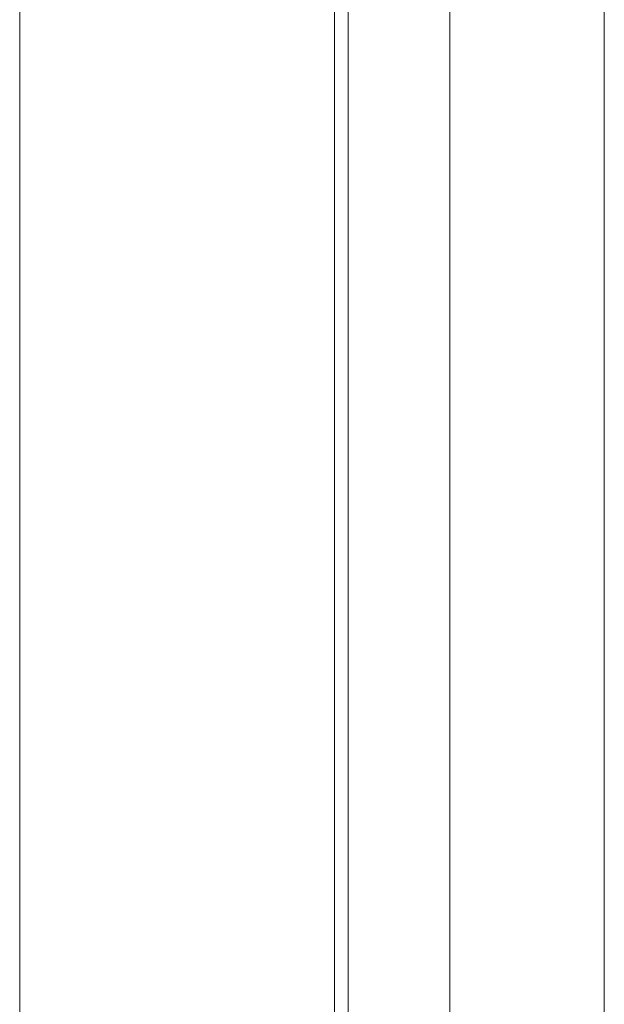
# Model space of a CAD drawing. Units: millimetres. Extents: x -36 to 246, y 93 to 291.
# Drawn here: x 50 to 51, y 238 to 240 of the extents above; entities that cross this region are included whole.
import ezdxf

# ---------------------------------------------------------------- set-up
doc = ezdxf.new("R2010")
doc.units = ezdxf.units.MM
doc.header["$MEASUREMENT"] = 0
doc.layers.add('1', color=7, linetype='Continuous', lineweight=0)

msp = doc.modelspace()

# ---------------------------------------------------------------- linework, layer by layer
at = {"layer": '1', "color": 18, "lineweight": 9, "true_color": 0x000000}
for points in [[(50.2398, 235.1818), (50.2398, 235.1818), (50.2398, 272.0976), (50.2398, 272.0976)], [(50.2398, 235.1818), (50.2398, 235.1818), (50.2398, 272.0976), (50.2398, 272.0976)], [(50.2398, 235.1818), (50.2398, 235.1818), (50.2398, 268.3895), (50.2398, 268.3895)], [(50.2398, 235.1818), (50.2398, 235.1818), (50.2398, 264.619), (50.2398, 264.619)], [(50.2398, 235.1818), (50.2398, 235.1818), (50.2398, 260.9002), (50.2398, 260.9002)], [(50.2398, 235.1818), (50.2398, 235.1818), (50.2398, 256.6151), (50.2398, 256.6151)], [(50.7612, 240.2218), (50.7612, 240.2218), (50.7612, 236.8666), (50.7612, 236.8666)], [(50.784, 240.2218), (50.784, 240.2218), (50.784, 236.8666), (50.784, 236.8666)], [(50.9525, 236.9507), (50.9525, 236.9507), (50.9525, 240.1288), (50.9525, 240.1288)], [(51.2081, 236.9507), (51.2081, 236.9507), (51.2081, 240.1288), (51.2081, 240.1288)]]:
    msp.add_open_spline(points, degree=3, dxfattribs=at)

doc.saveas('drawing.dxf')
